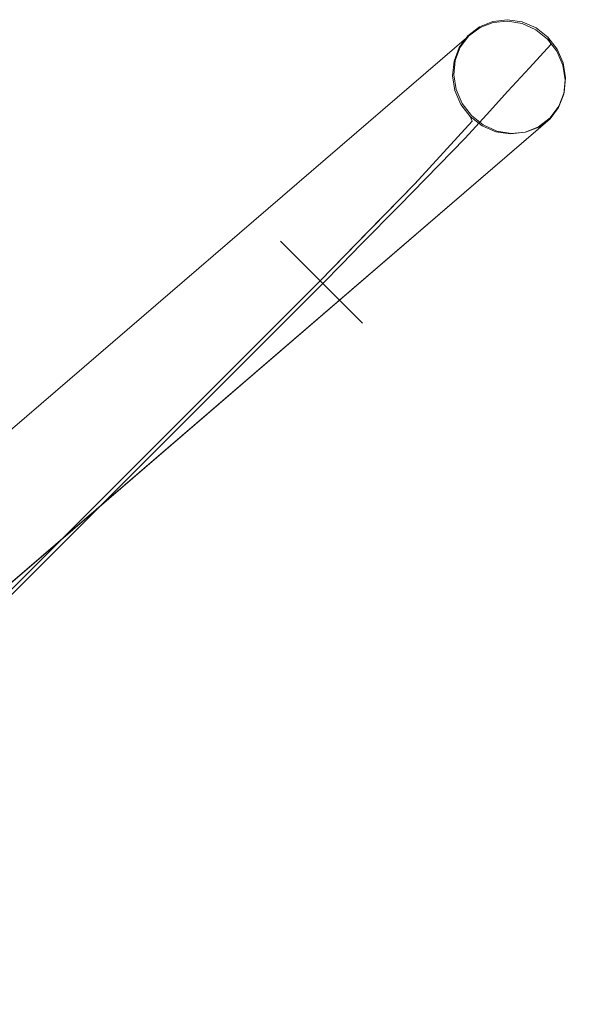
# Model space of a CAD drawing. Units: inches. Extents: x -1 to 156, y -6 to 113.
# Drawn here: x 153 to 155, y 28 to 31 of the extents above; entities that cross this region are included whole.
import ezdxf

# ---------------------------------------------------------------- set-up
doc = ezdxf.new("R2010")
doc.units = ezdxf.units.IN
doc.header["$MEASUREMENT"] = 0
doc.layers.add('SEAT-BASEMETAL', color=5, linetype='Continuous', lineweight=9)

# ---------------------------------------------------------------- blocks, each defined once
blk = doc.blocks.new('ONOVVN500_0T')
at = {"layer": 'SEAT-BASEMETAL'}
for points, invisible_edges in [([(-10.8636, 11.6813, 0.2034), (-11.0699, 11.6584, 0.1257), (-10.8636, 11.6728, 0.2541)], 3), ([(-10.8636, 11.6763, 0.1522), (-11.0699, 11.6584, 0.1257), (-10.8636, 11.6813, 0.2034)], 3), ([(-10.8636, 11.6813, 0.2034), (-10.8636, 11.6728, 0.2541), (9.0183, 11.6728, 0.2541), (9.0183, 11.6813, 0.2034)], 10), ([(9.0183, 11.6813, 0.2034), (9.0183, 11.6763, 0.1522), (-10.8636, 11.6763, 0.1522), (-10.8636, 11.6813, 0.2034)], 10), ([(-11.9875, 11.4528, 1.1384), (-11.8642, 11.6505, 1.0791), (-11.9826, 11.4641, 0.8026)], 3), ([(-11.8642, 11.6505, 1.0791), (-11.9875, 11.4528, 1.1384), (-11.9033, 11.6367, 1.2644)], 15), ([(-11.8629, 11.6411, 0.8019), (-11.9826, 11.4641, 0.8026), (-11.8642, 11.6505, 1.0791)], 15), ([(-11.8642, 11.6505, 1.0791), (-11.9033, 11.6367, 1.2644), (-11.7133, 11.5953, 1.1768)], 15), ([(-11.7044, 11.6133, 0.9896), (-11.8642, 11.6505, 1.0791), (-11.7133, 11.5953, 1.1768)], 15), ([(-11.8629, 11.6411, 0.8019), (-11.8642, 11.6505, 1.0791), (-11.7044, 11.6133, 0.9896)], 15), ([(-11.8629, 11.6411, 0.8019), (-11.6326, 11.6104, 0.8166), (-11.6151, 11.6605, 0.6311)], 15), ([(-11.6151, 11.6605, 0.6311), (-11.8272, 11.6073, 0.6024), (-11.8629, 11.6411, 0.8019)], 15), ([(-11.6151, 11.6605, 0.6311), (-11.6918, 11.6316, 0.455), (-11.8272, 11.6073, 0.6024)], 15), ([(-11.4457, 11.652, 0.2727), (-11.6918, 11.6316, 0.455), (-11.4979, 11.6706, 0.4686)], 15), ([(-11.6918, 11.6316, 0.455), (-11.6151, 11.6605, 0.6311), (-11.4979, 11.6706, 0.4686)], 15), ([(-11.6599, 11.4788, 0.3667), (-11.6918, 11.6316, 0.455), (-11.4457, 11.652, 0.2727)], 15), ([(-11.4457, 11.652, 0.2727), (-11.5523, 11.4837, 0.2214), (-11.6599, 11.4788, 0.3667)], 13), ([(-11.6151, 11.6605, 0.6311), (-11.6326, 11.6104, 0.8166), (-11.4662, 11.4664, 0.7348)], 15), ([(-11.3227, 11.4729, 0.5411), (-11.4979, 11.6706, 0.4686), (-11.6151, 11.6605, 0.6311)], 15), ([(-11.4662, 11.4664, 0.7348), (-11.3227, 11.4729, 0.5411), (-11.6151, 11.6605, 0.6311)], 14), ([(-11.2066, 11.6744, 0.2109), (-11.2324, 11.4871, 0.1186), (-11.5523, 11.4837, 0.2214)], 13), ([(-11.2066, 11.6744, 0.2109), (-11.5523, 11.4837, 0.2214), (-11.4457, 11.652, 0.2727)], 15), ([(-11.3227, 11.4729, 0.5411), (-11.295, 11.6486, 0.4114), (-11.4979, 11.6706, 0.4686)], 15), ([(-11.4457, 11.652, 0.2727), (-11.4979, 11.6706, 0.4686), (-11.295, 11.6486, 0.4114)], 15), ([(-11.4457, 11.652, 0.2727), (-11.295, 11.6486, 0.4114), (-11.2066, 11.6744, 0.2109)], 15), ([(-11.3227, 11.4729, 0.5411), (-11.048, 11.4759, 0.4528), (-11.295, 11.6486, 0.4114)], 14), ([(-11.295, 11.6486, 0.4114), (-11.0838, 11.6321, 0.3545), (-11.2066, 11.6744, 0.2109)], 15), ([(-11.295, 11.6486, 0.4114), (-11.048, 11.4759, 0.4528), (-11.0838, 11.6321, 0.3545)], 15), ([(-11.2324, 11.4871, 0.1186), (-11.2066, 11.6744, 0.2109), (-11.0699, 11.6584, 0.1257)], 15), ([(-11.048, 11.4891, 0.0593), (-11.2324, 11.4871, 0.1186), (-11.0699, 11.6584, 0.1257)], 14), ([(-10.8636, 11.6516, 0.3008), (-11.2066, 11.6744, 0.2109), (-11.0838, 11.6321, 0.3545)], 15), ([(-11.0699, 11.6584, 0.1257), (-11.2066, 11.6744, 0.2109), (-10.8636, 11.6516, 0.3008)], 15), ([(-11.0838, 11.6321, 0.3545), (-10.8636, 11.6189, 0.3405), (-10.8636, 11.6516, 0.3008)], 13), ([(-10.8636, 11.6582, 0.1041), (-11.0699, 11.6584, 0.1257), (-10.8636, 11.6763, 0.1522)], 3), ([(-10.8636, 11.6728, 0.2541), (-11.0699, 11.6584, 0.1257), (-10.8636, 11.6516, 0.3008)], 3), ([(-11.048, 11.4891, 0.0593), (-11.0699, 11.6584, 0.1257), (-10.8636, 11.6283, 0.0623)], 15), ([(-10.8636, 11.6283, 0.0623), (-11.0699, 11.6584, 0.1257), (-10.8636, 11.6582, 0.1041)], 3), ([(9.0183, 11.6763, 0.1522), (9.0183, 11.6582, 0.1041), (-10.8636, 11.6582, 0.1041), (-10.8636, 11.6763, 0.1522)], 10), ([(9.0183, 11.6516, 0.3008), (9.0183, 11.6728, 0.2541), (-10.8636, 11.6728, 0.2541), (-10.8636, 11.6516, 0.3008)], 10), ([(9.0183, 11.6582, 0.1041), (9.0183, 11.6283, 0.0623), (-10.8636, 11.6283, 0.0623), (-10.8636, 11.6582, 0.1041)], 10), ([(9.0183, 11.6189, 0.3405), (9.0183, 11.6516, 0.3008), (-10.8636, 11.6516, 0.3008), (-10.8636, 11.6189, 0.3405)], 10), ([(-11.9931, 11.4397, 1.5256), (-11.6717, 11.5822, 1.4321), (-11.8049, 11.6384, 1.4747)], 15), ([(-11.938, 11.5794, 1.5134), (-11.9931, 11.4397, 1.5256), (-11.8049, 11.6384, 1.4747)], 15), ([(-11.9903, 11.4463, 1.332), (-11.899, 11.6111, 1.5025), (-11.9033, 11.6367, 1.2644)], 15), ([(-11.9875, 11.4528, 1.1384), (-11.9903, 11.4463, 1.332), (-11.9033, 11.6367, 1.2644)], 14), ([(-11.899, 11.6111, 1.5025), (-11.9903, 11.4463, 1.332), (-11.938, 11.5794, 1.5134)], 3), ([(-11.875, 11.469, 0.6573), (-11.9826, 11.4641, 0.8026), (-11.8629, 11.6411, 0.8019)], 14), ([(-11.9615, 11.5423, 1.5293), (-11.8024, 11.6407, 1.468), (-11.6739, 11.5831, 1.4143)], 15), ([(-11.8024, 11.6407, 1.468), (-11.9615, 11.5423, 1.5293), (-11.9321, 11.5831, 1.5186)], 13), ([(-11.938, 11.5794, 1.5134), (-11.8049, 11.6384, 1.4747), (-11.8536, 11.6312, 1.4893)], 13), ([(-11.899, 11.6111, 1.5025), (-11.938, 11.5794, 1.5134), (-11.8536, 11.6312, 1.4893)], 2), ([(-11.9321, 11.5831, 1.5186), (-11.8939, 11.6144, 1.5042), (-11.8024, 11.6407, 1.468)], 14), ([(-11.8939, 11.6144, 1.5042), (-11.9321, 11.5831, 1.5186), (-7.6222, 11.26, 12.1859)], 14), ([(-11.8049, 11.6384, 1.4747), (-11.7561, 11.6322, 1.4596), (-11.9033, 11.6367, 1.2644)], 14), ([(-11.8049, 11.6384, 1.4747), (-11.9033, 11.6367, 1.2644), (-11.8536, 11.6312, 1.4893)], 3), ([(-11.7133, 11.5953, 1.1768), (-11.9033, 11.6367, 1.2644), (-11.6717, 11.5822, 1.4321)], 15), ([(-11.7561, 11.6322, 1.4596), (-11.7107, 11.613, 1.445), (-11.9033, 11.6367, 1.2644)], 14), ([(-11.899, 11.6111, 1.5025), (-11.8536, 11.6312, 1.4893), (-11.9033, 11.6367, 1.2644)], 14), ([(-11.7107, 11.613, 1.445), (-11.6717, 11.5822, 1.4321), (-11.9033, 11.6367, 1.2644)], 14), ([(-11.8024, 11.6407, 1.468), (-11.8939, 11.6144, 1.5042), (-11.8497, 11.634, 1.4869)], 1), ([(-11.8497, 11.634, 1.4869), (-11.8939, 11.6144, 1.5042), (-7.5841, 11.2912, 12.1714)], 14), ([(-11.8939, 11.6144, 1.5042), (-7.6222, 11.26, 12.1859), (-7.5841, 11.2912, 12.1714)], 13), ([(-11.8629, 11.6411, 0.8019), (-11.8272, 11.6073, 0.6024), (-11.875, 11.469, 0.6573)], 15), ([(-11.6326, 11.6104, 0.8166), (-11.8629, 11.6411, 0.8019), (-11.7044, 11.6133, 0.9896)], 15), ([(-11.8024, 11.6407, 1.468), (-11.8497, 11.634, 1.4869), (-7.5399, 11.3109, 12.1541)], 14), ([(-11.8497, 11.634, 1.4869), (-7.5841, 11.2912, 12.1714), (-7.5399, 11.3109, 12.1541)], 13), ([(-11.8272, 11.6073, 0.6024), (-11.6918, 11.6316, 0.455), (-11.7674, 11.4739, 0.512)], 15), ([(-11.7107, 11.613, 1.445), (-11.7561, 11.6322, 1.4596), (-11.8049, 11.6384, 1.4747)], 12), ([(-11.6717, 11.5822, 1.4321), (-11.7107, 11.613, 1.445), (-11.8049, 11.6384, 1.4747)], 14), ([(-7.4926, 11.3176, 12.1352), (-11.7552, 11.634, 1.4487), (-11.8024, 11.6407, 1.468)], 1), ([(-11.8024, 11.6407, 1.468), (-7.5399, 11.3109, 12.1541), (-7.4926, 11.3176, 12.1352)], 1), ([(-11.7114, 11.6144, 1.4304), (-11.8024, 11.6407, 1.468), (-11.7552, 11.634, 1.4487)], 1), ([(-11.8024, 11.6407, 1.468), (-11.7114, 11.6144, 1.4304), (-11.6739, 11.5831, 1.4143)], 13), ([(-11.6599, 11.4788, 0.3667), (-11.7674, 11.4739, 0.512), (-11.6918, 11.6316, 0.455)], 14), ([(-7.4454, 11.3109, 12.116), (-11.7114, 11.6144, 1.4304), (-11.7552, 11.634, 1.4487)], 13), ([(-11.7552, 11.634, 1.4487), (-7.4926, 11.3176, 12.1352), (-7.4454, 11.3109, 12.116)], 13), ([(-11.6131, 11.4517, 1.1695), (-11.7044, 11.6133, 0.9896), (-11.7133, 11.5953, 1.1768)], 15), ([(-11.6739, 11.5831, 1.4143), (-11.7114, 11.6144, 1.4304), (-7.4016, 11.2912, 12.0977)], 14), ([(-7.4454, 11.3109, 12.116), (-7.4016, 11.2912, 12.0977), (-11.7114, 11.6144, 1.4304)], 14), ([(-11.7044, 11.6133, 0.9896), (-11.6096, 11.4599, 0.9286), (-11.6326, 11.6104, 0.8166)], 15), ([(-11.7044, 11.6133, 0.9896), (-11.6131, 11.4517, 1.1695), (-11.6096, 11.4599, 0.9286)], 13), ([(-11.6326, 11.6104, 0.8166), (-11.6096, 11.4599, 0.9286), (-11.4662, 11.4664, 0.7348)], 13), ([(-11.0838, 11.6321, 0.3545), (-10.8636, 11.529, 0.3885), (-10.8636, 11.5771, 0.3704)], 13), ([(-10.8636, 11.4779, 0.3935), (-10.8636, 11.529, 0.3885), (-11.0838, 11.6321, 0.3545)], 14), ([(-11.048, 11.4759, 0.4528), (-10.8636, 11.4779, 0.3935), (-11.0838, 11.6321, 0.3545)], 14), ([(-10.8636, 11.6189, 0.3405), (-11.0838, 11.6321, 0.3545), (-10.8636, 11.5771, 0.3704)], 3), ([(-10.8636, 11.6283, 0.0623), (-10.8636, 11.5886, 0.0297), (-11.048, 11.4891, 0.0593)], 14), ([(9.0183, 11.6283, 0.0623), (9.0183, 11.5886, 0.0297), (-10.8636, 11.5886, 0.0297), (-10.8636, 11.6283, 0.0623)], 10), ([(9.0183, 11.5771, 0.3704), (9.0183, 11.6189, 0.3405), (-10.8636, 11.6189, 0.3405), (-10.8636, 11.5771, 0.3704)], 10), ([(-11.6717, 11.5822, 1.4321), (-11.9931, 11.4397, 1.5256), (-11.6166, 11.4436, 1.4105)], 15), ([(-11.9931, 11.4397, 1.5256), (-11.938, 11.5794, 1.5134), (-11.9867, 11.4907, 1.5253)], 3), ([(-11.9903, 11.4463, 1.332), (-11.9679, 11.5384, 1.5212), (-11.938, 11.5794, 1.5134)], 13), ([(-11.9679, 11.5384, 1.5212), (-11.9867, 11.4907, 1.5253), (-11.938, 11.5794, 1.5134)], 2), ([(-7.6516, 11.2192, 12.1965), (-11.9321, 11.5831, 1.5186), (-11.9615, 11.5423, 1.5293)], 13), ([(-11.8537, 11.2539, 1.477), (-11.9615, 11.5423, 1.5293), (-11.6739, 11.5831, 1.4143)], 15), ([(-11.9321, 11.5831, 1.5186), (-7.6516, 11.2192, 12.1965), (-7.6222, 11.26, 12.1859)], 13), ([(-11.8272, 11.6073, 0.6024), (-11.7674, 11.4739, 0.512), (-11.875, 11.469, 0.6573)], 13), ([(-11.6739, 11.5831, 1.4143), (-11.622, 11.444, 1.3891), (-11.8537, 11.2539, 1.477)], 15), ([(-11.6717, 11.5822, 1.4321), (-11.6418, 11.5417, 1.4215), (-11.7133, 11.5953, 1.1768)], 14), ([(-11.7133, 11.5953, 1.1768), (-11.6418, 11.5417, 1.4215), (-11.623, 11.4945, 1.4142)], 13), ([(-11.6131, 11.4517, 1.1695), (-11.7133, 11.5953, 1.1768), (-11.6166, 11.4436, 1.4105)], 3), ([(-11.6166, 11.4436, 1.4105), (-11.7133, 11.5953, 1.1768), (-11.623, 11.4945, 1.4142)], 3), ([(-11.6739, 11.5831, 1.4143), (-7.3641, 11.26, 12.0816), (-11.6454, 11.5423, 1.4016)], 3), ([(-11.6739, 11.5831, 1.4143), (-7.4016, 11.2912, 12.0977), (-7.3641, 11.26, 12.0816)], 13), ([(-11.622, 11.444, 1.3891), (-11.6739, 11.5831, 1.4143), (-11.6454, 11.5423, 1.4016)], 13), ([(-11.623, 11.4945, 1.4142), (-11.6418, 11.5417, 1.4215), (-11.6717, 11.5822, 1.4321)], 12), ([(-11.6166, 11.4436, 1.4105), (-11.623, 11.4945, 1.4142), (-11.6717, 11.5822, 1.4321)], 14), ([(-10.9558, 11.4901, 0.0296), (-11.048, 11.4891, 0.0593), (-10.8636, 11.5886, 0.0297)], 14), ([(-10.8636, 11.5418, 0.0084), (-10.9558, 11.4901, 0.0296), (-10.8636, 11.5886, 0.0297)], 3), ([(9.0183, 11.5886, 0.0297), (9.0183, 11.5418, 0.0084), (-10.8636, 11.5418, 0.0084), (-10.8636, 11.5886, 0.0297)], 10), ([(9.0183, 11.529, 0.3885), (9.0183, 11.5771, 0.3704), (-10.8636, 11.5771, 0.3704), (-10.8636, 11.529, 0.3885)], 10), ([(-11.9679, 11.5384, 1.5212), (-11.9917, 11.443, 1.4288), (-11.9867, 11.4907, 1.5253)], 3), ([(-11.9903, 11.4463, 1.332), (-11.9917, 11.443, 1.4288), (-11.9679, 11.5384, 1.5212)], 14), ([(-11.9615, 11.5423, 1.5293), (-11.987, 11.444, 1.5366), (-11.9802, 11.4949, 1.5354)], 1), ([(-11.9813, 11.393, 1.5328), (-11.987, 11.444, 1.5366), (-11.9615, 11.5423, 1.5293)], 14), ([(-11.9813, 11.393, 1.5328), (-11.9615, 11.5423, 1.5293), (-11.935, 11.3048, 1.5114)], 15), ([(-7.6704, 11.1718, 12.2027), (-11.9615, 11.5423, 1.5293), (-11.9802, 11.4949, 1.5354)], 13), ([(-7.6704, 11.1718, 12.2027), (-7.6516, 11.2192, 12.1965), (-11.9615, 11.5423, 1.5293)], 14), ([(-11.8537, 11.2539, 1.477), (-11.935, 11.3048, 1.5114), (-11.9615, 11.5423, 1.5293)], 15), ([(-7.3355, 11.2192, 12.0688), (-11.6276, 11.4949, 1.3929), (-11.6454, 11.5423, 1.4016)], 13), ([(-11.6454, 11.5423, 1.4016), (-7.3641, 11.26, 12.0816), (-7.3355, 11.2192, 12.0688)], 13), ([(-11.6454, 11.5423, 1.4016), (-11.6276, 11.4949, 1.3929), (-11.622, 11.444, 1.3891)], 12), ([(-10.8636, 11.5418, 0.0084), (-10.8636, 11.4911), (-10.9558, 11.4901, 0.0296)], 12), ([(9.0183, 11.5418, 0.0084), (9.0183, 11.4911), (-10.8636, 11.4911), (-10.8636, 11.5418, 0.0084)], 8), ([(9.0183, 11.4779, 0.3935), (9.0183, 11.529, 0.3885), (-10.8636, 11.529, 0.3885), (-10.8636, 11.4779, 0.3935)], 2), ([(-11.9917, 11.443, 1.4288), (-11.9931, 11.4397, 1.5256), (-11.9867, 11.4907, 1.5253)], 12), ([(-11.9802, 11.4949, 1.5354), (-11.987, 11.444, 1.5366), (-7.6771, 11.1208, 12.2038)], 14), ([(-11.9802, 11.4949, 1.5354), (-7.6771, 11.1208, 12.2038), (-7.6704, 11.1718, 12.2027)], 13), ([(-11.6258, 11.3227, 0.376), (-11.7674, 11.4739, 0.512), (-11.6599, 11.4788, 0.3667)], 13), ([(-11.5523, 11.4837, 0.2214), (-11.6258, 11.3227, 0.376), (-11.6599, 11.4788, 0.3667)], 3), ([(-11.6276, 11.4949, 1.3929), (-7.3178, 11.1718, 12.0602), (-11.622, 11.444, 1.3891)], 3), ([(-11.6276, 11.4949, 1.3929), (-7.3355, 11.2192, 12.0688), (-7.3178, 11.1718, 12.0602)], 13), ([(-11.5523, 11.4837, 0.2214), (-11.3929, 11.3211, 0.2167), (-11.6258, 11.3227, 0.376)], 15), ([(-11.2324, 11.4871, 0.1186), (-11.3929, 11.3211, 0.2167), (-11.5523, 11.4837, 0.2214)], 3), ([(-11.1538, 11.3057, 0.1519), (-11.3929, 11.3211, 0.2167), (-11.2324, 11.4871, 0.1186)], 15), ([(-11.1538, 11.3057, 0.1519), (-11.2324, 11.4871, 0.1186), (-11.048, 11.4891, 0.0593)], 13), ([(-10.8636, 11.3174, 0.0926), (-11.1538, 11.3057, 0.1519), (-11.048, 11.4891, 0.0593)], 15), ([(-11.0932, 11.4754, 0.4673), (-11.0529, 11.3116, 0.3127), (-10.8636, 11.4779, 0.3935)], 3), ([(-10.8636, 11.4272, 0.3851), (-10.8636, 11.4779, 0.3935), (-11.0529, 11.3116, 0.3127)], 14), ([(-11.048, 11.4891, 0.0593), (-10.9558, 11.4901, 0.0296), (-10.8636, 11.3919, 0.023)], 14), ([(-11.048, 11.4891, 0.0593), (-10.8636, 11.3501, 0.0529), (-10.8636, 11.3174, 0.0926)], 13), ([(-11.048, 11.4891, 0.0593), (-10.8636, 11.3919, 0.023), (-10.8636, 11.3501, 0.0529)], 13), ([(-10.9558, 11.4901, 0.0296), (-10.8636, 11.4911), (-10.8636, 11.44, 0.005)], 12), ([(-10.8636, 11.3919, 0.023), (-10.9558, 11.4901, 0.0296), (-10.8636, 11.44, 0.005)], 3), ([(9.0183, 11.4911), (9.0183, 11.44, 0.005), (-10.8636, 11.44, 0.005), (-10.8636, 11.4911)], 2), ([(9.0183, 11.4272, 0.3851), (9.0183, 11.4779, 0.3935), (-10.8636, 11.4779, 0.3935), (-10.8636, 11.4272, 0.3851)], 8), ([(-11.9931, 11.4397, 1.5256), (-11.9867, 11.3889, 1.5219), (-11.6166, 11.4436, 1.4105)], 14), ([(-11.9917, 11.443, 1.4288), (-11.9903, 11.4463, 1.332), (-11.9679, 11.3416, 1.5145)], 14), ([(-11.899, 11.2703, 1.4911), (-11.9903, 11.4463, 1.332), (-11.9875, 11.4528, 1.1384)], 13), ([(-11.899, 11.2703, 1.4911), (-11.938, 11.3012, 1.504), (-11.9903, 11.4463, 1.332)], 14), ([(-11.9679, 11.3416, 1.5145), (-11.9903, 11.4463, 1.332), (-11.938, 11.3012, 1.504)], 3), ([(-11.9875, 11.4528, 1.1384), (-11.9826, 11.4641, 0.8026), (-11.8642, 11.2595, 1.066)], 14), ([(-11.899, 11.2703, 1.4911), (-11.9875, 11.4528, 1.1384), (-11.8536, 11.2511, 1.4765)], 3), ([(-11.8536, 11.2511, 1.4765), (-11.9875, 11.4528, 1.1384), (-11.8443, 11.2518, 1.2589)], 15), ([(-11.8443, 11.2518, 1.2589), (-11.9875, 11.4528, 1.1384), (-11.8642, 11.2595, 1.066)], 15), ([(-11.9813, 11.393, 1.5328), (-7.6715, 11.0699, 12.2), (-11.987, 11.444, 1.5366)], 3), ([(-11.987, 11.444, 1.5366), (-7.6715, 11.0699, 12.2), (-7.6771, 11.1208, 12.2038)], 13), ([(-11.8049, 11.2449, 1.4614), (-11.6166, 11.4436, 1.4105), (-11.9867, 11.3889, 1.5219)], 15), ([(-11.866, 11.2884, 0.7933), (-11.9826, 11.4641, 0.8026), (-11.875, 11.469, 0.6573)], 13), ([(-11.866, 11.2884, 0.7933), (-11.8642, 11.2595, 1.066), (-11.9826, 11.4641, 0.8026)], 15), ([(-11.875, 11.469, 0.6573), (-11.7674, 11.4739, 0.512), (-11.762, 11.3149, 0.5378)], 14), ([(-11.875, 11.469, 0.6573), (-11.762, 11.3149, 0.5378), (-11.866, 11.2884, 0.7933)], 15), ([(-11.8537, 11.2539, 1.477), (-11.622, 11.444, 1.3891), (-11.8065, 11.2472, 1.4577)], 3), ([(-11.622, 11.444, 1.3891), (-11.715, 11.2736, 1.4215), (-11.8065, 11.2472, 1.4577)], 15), ([(-11.8049, 11.2449, 1.4614), (-11.6717, 11.3039, 1.4227), (-11.6166, 11.4436, 1.4105)], 15), ([(-11.762, 11.3149, 0.5378), (-11.7674, 11.4739, 0.512), (-11.6258, 11.3227, 0.376)], 15), ([(-11.715, 11.2736, 1.4215), (-11.622, 11.444, 1.3891), (-11.6769, 11.3048, 1.4071)], 3), ([(-11.6131, 11.4517, 1.1695), (-11.7102, 11.3092, 1.2051), (-11.7055, 11.3011, 0.9742)], 15), ([(-11.7102, 11.3092, 1.2051), (-11.6131, 11.4517, 1.1695), (-11.6166, 11.4436, 1.4105)], 13), ([(-11.623, 11.3926, 1.4108), (-11.7102, 11.3092, 1.2051), (-11.6166, 11.4436, 1.4105)], 3), ([(-11.6306, 11.3192, 0.8078), (-11.6096, 11.4599, 0.9286), (-11.7055, 11.3011, 0.9742)], 15), ([(-11.6096, 11.4599, 0.9286), (-11.6131, 11.4517, 1.1695), (-11.7055, 11.3011, 0.9742)], 14), ([(-11.622, 11.444, 1.3891), (-11.6474, 11.3456, 1.3964), (-11.6769, 11.3048, 1.4071)], 13), ([(-11.623, 11.3926, 1.4108), (-11.6166, 11.4436, 1.4105), (-11.6717, 11.3039, 1.4227)], 14), ([(-11.622, 11.444, 1.3891), (-11.6287, 11.393, 1.3903), (-11.6474, 11.3456, 1.3964)], 12), ([(-11.6092, 11.2816, 0.6227), (-11.4662, 11.4664, 0.7348), (-11.6306, 11.3192, 0.8078)], 15), ([(-11.4662, 11.4664, 0.7348), (-11.6096, 11.4599, 0.9286), (-11.6306, 11.3192, 0.8078)], 14), ([(-11.6287, 11.393, 1.3903), (-11.622, 11.444, 1.3891), (-7.3121, 11.1208, 12.0564)], 14), ([(-11.622, 11.444, 1.3891), (-7.3178, 11.1718, 12.0602), (-7.3121, 11.1208, 12.0564)], 13), ([(-11.6092, 11.2816, 0.6227), (-11.4299, 11.2951, 0.4691), (-11.4662, 11.4664, 0.7348)], 15), ([(-11.3227, 11.4729, 0.5411), (-11.4662, 11.4664, 0.7348), (-11.4299, 11.2951, 0.4691)], 14), ([(-11.2264, 11.3015, 0.3518), (-11.3227, 11.4729, 0.5411), (-11.4299, 11.2951, 0.4691)], 15), ([(-11.0932, 11.4754, 0.4673), (-11.3227, 11.4729, 0.5411), (-11.2264, 11.3015, 0.3518)], 14), ([(-11.0529, 11.3116, 0.3127), (-11.0932, 11.4754, 0.4673), (-11.2264, 11.3015, 0.3518)], 15), ([(-11.9867, 11.3889, 1.5219), (-11.9931, 11.4397, 1.5256), (-11.9917, 11.443, 1.4288)], 12), ([(-11.9867, 11.3889, 1.5219), (-11.9917, 11.443, 1.4288), (-11.9679, 11.3416, 1.5145)], 3), ([(-10.8636, 11.3804, 0.3638), (-10.8636, 11.4272, 0.3851), (-11.0529, 11.3116, 0.3127)], 14), ([(9.0183, 11.44, 0.005), (9.0183, 11.3919, 0.023), (-10.8636, 11.3919, 0.023), (-10.8636, 11.44, 0.005)], 10), ([(9.0183, 11.3804, 0.3638), (9.0183, 11.4272, 0.3851), (-10.8636, 11.4272, 0.3851), (-10.8636, 11.3804, 0.3638)], 10), ([(-11.9867, 11.3889, 1.5219), (-11.9679, 11.3416, 1.5145), (-11.8536, 11.2511, 1.4765)], 14), ([(-11.8049, 11.2449, 1.4614), (-11.9867, 11.3889, 1.5219), (-11.8536, 11.2511, 1.4765)], 3), ([(-11.9636, 11.3456, 1.5242), (-7.6537, 11.0224, 12.1914), (-11.9813, 11.393, 1.5328)], 3), ([(-11.9813, 11.393, 1.5328), (-7.6537, 11.0224, 12.1914), (-7.6715, 11.0699, 12.2)], 13), ([(-11.935, 11.3048, 1.5114), (-11.9636, 11.3456, 1.5242), (-11.9813, 11.393, 1.5328)], 12), ([(-11.623, 11.3926, 1.4108), (-11.6418, 11.345, 1.4149), (-11.7102, 11.3092, 1.2051)], 14), ([(-11.6418, 11.345, 1.4149), (-11.623, 11.3926, 1.4108), (-11.6717, 11.3039, 1.4227)], 2), ([(-11.6287, 11.393, 1.3903), (-7.3189, 11.0699, 12.0575), (-11.6474, 11.3456, 1.3964)], 3), ([(-11.6287, 11.393, 1.3903), (-7.3121, 11.1208, 12.0564), (-7.3189, 11.0699, 12.0575)], 13), ([(-10.8636, 11.3407, 0.3312), (-10.8636, 11.3804, 0.3638), (-11.0529, 11.3116, 0.3127)], 14), ([(9.0183, 11.3919, 0.023), (9.0183, 11.3501, 0.0529), (-10.8636, 11.3501, 0.0529), (-10.8636, 11.3919, 0.023)], 10), ([(9.0183, 11.3407, 0.3312), (9.0183, 11.3804, 0.3638), (-10.8636, 11.3804, 0.3638), (-10.8636, 11.3407, 0.3312)], 10), ([(-11.935, 11.3048, 1.5114), (-7.6251, 10.9817, 12.1786), (-11.9636, 11.3456, 1.5242)], 3), ([(-11.9636, 11.3456, 1.5242), (-7.6251, 10.9817, 12.1786), (-7.6537, 11.0224, 12.1914)], 13), ([(-11.6717, 11.3039, 1.4227), (-11.7102, 11.3092, 1.2051), (-11.6418, 11.345, 1.4149)], 3), ([(-7.3376, 11.0224, 12.0637), (-11.6769, 11.3048, 1.4071), (-11.6474, 11.3456, 1.3964)], 13), ([(-7.3189, 11.0699, 12.0575), (-7.3376, 11.0224, 12.0637), (-11.6474, 11.3456, 1.3964)], 14), ([(9.0183, 11.3501, 0.0529), (9.0183, 11.3174, 0.0926), (-10.8636, 11.3174, 0.0926), (-10.8636, 11.3501, 0.0529)], 10), ([(-11.938, 11.3012, 1.504), (-11.899, 11.2703, 1.4911), (-11.9679, 11.3416, 1.5145)], 2), ([(-11.899, 11.2703, 1.4911), (-11.8536, 11.2511, 1.4765), (-11.9679, 11.3416, 1.5145)], 14), ([(-11.6306, 11.3192, 0.8078), (-11.866, 11.2884, 0.7933), (-11.6092, 11.2816, 0.6227)], 15), ([(-11.866, 11.2884, 0.7933), (-11.6306, 11.3192, 0.8078), (-11.7055, 11.3011, 0.9742)], 15), ([(-11.6092, 11.2816, 0.6227), (-11.866, 11.2884, 0.7933), (-11.762, 11.3149, 0.5378)], 15), ([(-11.762, 11.3149, 0.5378), (-11.6258, 11.3227, 0.376), (-11.6092, 11.2816, 0.6227)], 15), ([(-11.4299, 11.2951, 0.4691), (-11.6092, 11.2816, 0.6227), (-11.6258, 11.3227, 0.376)], 15), ([(-11.4299, 11.2951, 0.4691), (-11.6258, 11.3227, 0.376), (-11.3929, 11.3211, 0.2167)], 15), ([(-11.4299, 11.2951, 0.4691), (-11.3929, 11.3211, 0.2167), (-11.2264, 11.3015, 0.3518)], 15), ([(-11.3929, 11.3211, 0.2167), (-11.1538, 11.3057, 0.1519), (-11.2264, 11.3015, 0.3518)], 15), ([(-11.2264, 11.3015, 0.3518), (-11.1538, 11.3057, 0.1519), (-11.0529, 11.3116, 0.3127)], 15), ([(-10.8636, 11.3174, 0.0926), (-10.8636, 11.2962, 0.1394), (-11.1538, 11.3057, 0.1519)], 14), ([(-10.8636, 11.3108, 0.2894), (-11.0529, 11.3116, 0.3127), (-11.1538, 11.3057, 0.1519)], 15), ([(-10.8636, 11.3108, 0.2894), (-11.1538, 11.3057, 0.1519), (-10.8636, 11.2928, 0.2413)], 3), ([(-10.8636, 11.3108, 0.2894), (-10.8636, 11.3407, 0.3312), (-11.0529, 11.3116, 0.3127)], 14), ([(9.0183, 11.3108, 0.2894), (9.0183, 11.3407, 0.3312), (-10.8636, 11.3407, 0.3312), (-10.8636, 11.3108, 0.2894)], 10), ([(9.0183, 11.3174, 0.0926), (9.0183, 11.2962, 0.1394), (-10.8636, 11.2962, 0.1394), (-10.8636, 11.3174, 0.0926)], 10), ([(9.0183, 11.2928, 0.2413), (9.0183, 11.3108, 0.2894), (-10.8636, 11.3108, 0.2894), (-10.8636, 11.2928, 0.2413)], 10), ([(-11.935, 11.3048, 1.5114), (-11.8975, 11.2736, 1.4953), (-7.5877, 10.9504, 12.1625)], 14), ([(-11.935, 11.3048, 1.5114), (-7.5877, 10.9504, 12.1625), (-7.6251, 10.9817, 12.1786)], 13), ([(-11.935, 11.3048, 1.5114), (-11.8537, 11.2539, 1.477), (-11.8975, 11.2736, 1.4953)], 1), ([(-11.866, 11.2884, 0.7933), (-11.7055, 11.3011, 0.9742), (-11.8642, 11.2595, 1.066)], 15), ([(-11.7102, 11.3092, 1.2051), (-11.8642, 11.2595, 1.066), (-11.7055, 11.3011, 0.9742)], 15), ([(-11.7102, 11.3092, 1.2051), (-11.8443, 11.2518, 1.2589), (-11.8642, 11.2595, 1.066)], 15), ([(-11.8443, 11.2518, 1.2589), (-11.7102, 11.3092, 1.2051), (-11.6717, 11.3039, 1.4227)], 15), ([(-11.6717, 11.3039, 1.4227), (-11.7107, 11.2723, 1.4335), (-11.8443, 11.2518, 1.2589)], 14), ([(-11.7561, 11.2521, 1.4467), (-11.6717, 11.3039, 1.4227), (-11.8049, 11.2449, 1.4614)], 3), ([(-11.7561, 11.2521, 1.4467), (-11.7107, 11.2723, 1.4335), (-11.6717, 11.3039, 1.4227)], 12), ([(-11.715, 11.2736, 1.4215), (-11.6769, 11.3048, 1.4071), (-7.367, 10.9817, 12.0743)], 14), ([(-11.6769, 11.3048, 1.4071), (-7.3376, 11.0224, 12.0637), (-7.367, 10.9817, 12.0743)], 13), ([(-10.8636, 11.2878, 0.1901), (-11.1538, 11.3057, 0.1519), (-10.8636, 11.2962, 0.1394)], 3), ([(-10.8636, 11.2928, 0.2413), (-11.1538, 11.3057, 0.1519), (-10.8636, 11.2878, 0.1901)], 3), ([(-10.8636, 11.2878, 0.1901), (-10.8636, 11.2962, 0.1394), (9.0183, 11.2962, 0.1394), (9.0183, 11.2878, 0.1901)], 10), ([(9.0183, 11.2878, 0.1901), (9.0183, 11.2928, 0.2413), (-10.8636, 11.2928, 0.2413), (-10.8636, 11.2878, 0.1901)], 10), ([(-11.8537, 11.2539, 1.477), (-7.5439, 10.9308, 12.1442), (-11.8975, 11.2736, 1.4953)], 3), ([(-7.5439, 10.9308, 12.1442), (-7.5877, 10.9504, 12.1625), (-11.8975, 11.2736, 1.4953)], 14), ([(-7.4967, 10.9241, 12.125), (-11.8537, 11.2539, 1.477), (-11.8065, 11.2472, 1.4577)], 1), ([(-11.8537, 11.2539, 1.477), (-7.4967, 10.9241, 12.125), (-7.5439, 10.9308, 12.1442)], 13), ([(-11.8443, 11.2518, 1.2589), (-11.8049, 11.2449, 1.4614), (-11.8536, 11.2511, 1.4765)], 13), ([(-11.7561, 11.2521, 1.4467), (-11.8443, 11.2518, 1.2589), (-11.7107, 11.2723, 1.4335)], 3), ([(-11.7561, 11.2521, 1.4467), (-11.8049, 11.2449, 1.4614), (-11.8443, 11.2518, 1.2589)], 14), ([(-11.715, 11.2736, 1.4215), (-11.7592, 11.2539, 1.4388), (-11.8065, 11.2472, 1.4577)], 12), ([(-11.7592, 11.2539, 1.4388), (-7.4494, 10.9308, 12.1061), (-11.8065, 11.2472, 1.4577)], 3), ([(-11.8065, 11.2472, 1.4577), (-7.4494, 10.9308, 12.1061), (-7.4967, 10.9241, 12.125)], 1), ([(-11.715, 11.2736, 1.4215), (-7.4052, 10.9504, 12.0888), (-11.7592, 11.2539, 1.4388)], 3), ([(-11.7592, 11.2539, 1.4388), (-7.4052, 10.9504, 12.0888), (-7.4494, 10.9308, 12.1061)], 13), ([(-11.715, 11.2736, 1.4215), (-7.367, 10.9817, 12.0743), (-7.4052, 10.9504, 12.0888)], 13)]:
    blk.add_3dface(points, dxfattribs=dict(at, invisible_edges=invisible_edges))

msp = doc.modelspace()

# ---------------------------------------------------------------- block references
at = {"rotation": 224.9999999999999}
msp.add_blockref('ONOVVN500_0T', (138.5157, 30.7198), dxfattribs=at)

doc.saveas('drawing.dxf')
